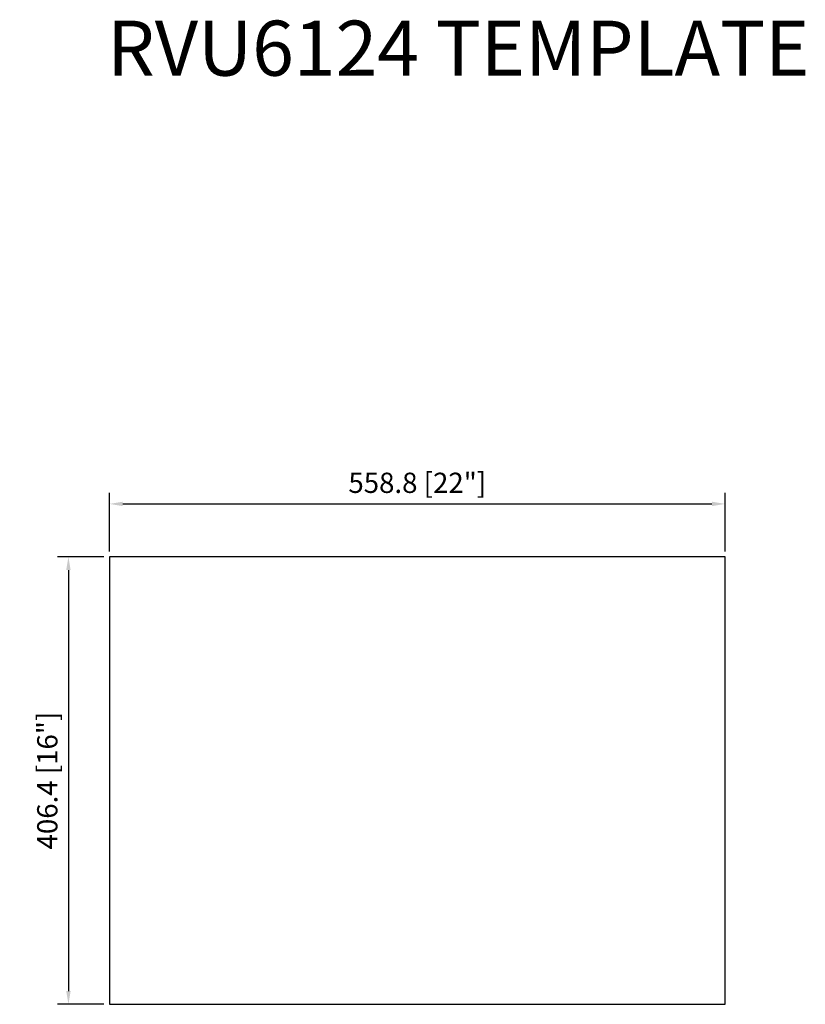
# Model space of a CAD drawing. Units: millimetres. Extents: x 340 to 1054, y 193 to 1087.
import ezdxf

# ---------------------------------------------------------------- set-up
doc = ezdxf.new("R2010")
doc.units = ezdxf.units.MM
doc.layers.add('外框线1', color=3, linetype='Continuous')
doc.layers.add('标注', color=1, linetype='Continuous', lineweight=9)
doc.layers.add('视口', color=17, linetype='Continuous', plot=False)
doc.styles.get("Standard").update_dxf_attribs({"font": 'arial.ttf'})
doc.styles.add('样式 1', font='txt')
doc.dimstyles.new('1-10', dxfattribs={"dimscale": 8, "dimtxt": 2.3, "dimasz": 1.5, "dimexe": 1.25, "dimexo": 0.625, "dimtad": 1, "dimdec": 1, "dimdsep": 46, "dimtxsty": 'Standard', "dimcen": 2.5, "dimadec": 0, "dimazin": 0, "dimtfac": 1, "dimtdec": 1, "dimtmove": 0, "dimatfit": 3, "dimfxl": 1, "dimarcsym": 0})

# ---------------------------------------------------------------- blocks, each defined once
blk = doc.blocks.new('*D64')
at = {"layer": 'Defpoints', "color": 0}
for p in [(980.75, 647.48), (421.95, 599.37), (980.75, 599.37)]:
    blk.add_point(p, dxfattribs=at)
at = {"layer": '标注', "color": 0, "lineweight": -2}
for p, q in [((421.95, 604.37), (421.95, 657.48)), ((980.75, 604.37), (980.75, 657.48)), ((433.95, 647.48), (968.75, 647.48))]:
    blk.add_line(p, q, dxfattribs=at)
at = {"layer": '标注', "color": 0}
for points in [[(433.95, 649.48), (433.95, 645.48), (421.95, 647.48)], [(968.75, 649.48), (968.75, 645.48), (980.75, 647.48)]]:
    blk.add_solid(points, dxfattribs=at)
at = {"layer": '标注', "color": 0, "insert": (701.35, 664.27), "char_height": 18.4, "attachment_point": 5}
blk.add_mtext('558.8 [22"]', dxfattribs=at)
blk = doc.blocks.new('*D65')
at = {"layer": 'Defpoints', "color": 0}
for p in [(421.95, 599.37), (384.66, 192.97), (421.95, 192.97)]:
    blk.add_point(p, dxfattribs=at)
at = {"layer": '标注', "color": 0, "lineweight": -2}
for p, q in [((416.95, 599.37), (374.66, 599.37)), ((384.66, 587.37), (384.66, 204.97)), ((416.95, 192.97), (374.66, 192.97))]:
    blk.add_line(p, q, dxfattribs=at)
at = {"layer": '标注', "color": 0}
for points in [[(382.66, 587.37), (386.66, 587.37), (384.66, 599.37)], [(382.66, 204.97), (386.66, 204.97), (384.66, 192.97)]]:
    blk.add_solid(points, dxfattribs=at)
at = {"layer": '标注', "color": 0, "insert": (367.87, 396.17), "char_height": 18.4, "attachment_point": 5, "rotation": 90}
blk.add_mtext('406.4 [16"]', dxfattribs=at)

msp = doc.modelspace()

# ---------------------------------------------------------------- linework, layer by layer
at = {"layer": '外框线1'}
msp.add_lwpolyline([(421.95, 192.97), (980.75, 192.97), (980.75, 599.37), (421.95, 599.37), (421.95, 192.97)], close=True, dxfattribs=at)

# ---------------------------------------------------------------- texts
at = {"layer": '视口', "color": 3, "style": '样式 1'}
msp.add_text('RVU6124 TEMPLATE', height=50, dxfattribs=at).set_placement((419.75, 1036.42))

# ---------------------------------------------------------------- dimensions: what is measured, and where the dimension line sits
at = {"layer": '标注'}
dim = msp.add_linear_dim(base=(980.75, 647.48), p1=(421.95, 599.37), p2=(980.75, 599.37), dimstyle='1-10', dxfattribs=at)
dim.commit()
dim.dimension.update_dxf_attribs({"geometry": '*D64', "text_midpoint": (701.35, 664.27)})
dim = msp.add_linear_dim(base=(384.66, 192.97), p1=(421.95, 599.37), p2=(421.95, 192.97), angle=90, dimstyle='1-10', dxfattribs=at)
dim.commit()
dim.dimension.update_dxf_attribs({"geometry": '*D65', "text_midpoint": (367.87, 396.17)})

doc.saveas('drawing.dxf')
